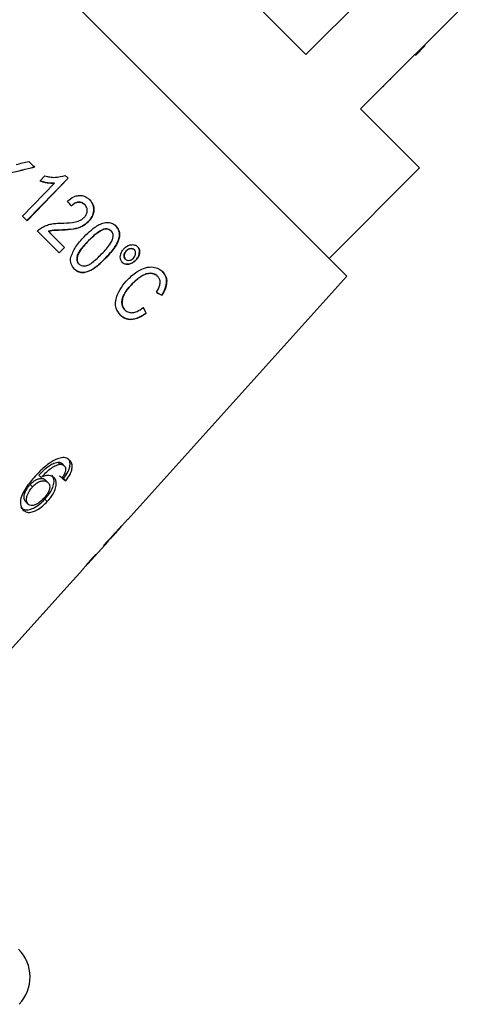
# Model space of a CAD drawing. Extents: x 4 to 405, y 56 to 289.
# Drawn here: x 299 to 311, y 215 to 240 of the extents above; entities that cross this region are included whole.
import ezdxf

# ---------------------------------------------------------------- set-up
doc = ezdxf.new("R2010")
doc.units = 0
doc.linetypes.add('PHANTOM', pattern=[12.7, 6.35, -1.27, 1.27, -1.27, 1.27, -1.27])
doc.layers.get('0').update_dxf_attribs({"linetype": 'CONTINUOUS'})

msp = doc.modelspace()

# ---------------------------------------------------------------- linework, layer by layer
at = {"color": 7, "linetype": 'CONTINUOUS'}
for p, q in [((309.154, 241.473), (306.361, 238.68)), ((307.746, 237.295), (310.539, 240.088)), ((309.143, 238.656), (309.39, 238.904)), ((309.278, 238.792), (309.26, 238.81)), ((308.339, 237.853), (308.321, 237.87)), ((308.518, 238.032), (308.5, 238.049)), ((299.604, 235.463), (299.728, 235.591)), ((306.951, 233.494), (309.249, 235.793)), ((299.162, 234.566), (299.975, 235.406)), ((299.273, 234.454), (300.317, 235.532)), ((300.319, 235.53), (299.276, 234.452)), ((299.973, 235.408), (299.975, 235.406)), ((300.741, 234.863), (300.744, 234.86)), ((300.833, 234.43), (300.836, 234.428)), ((299.815, 234.184), (299.817, 234.182)), ((300.174, 234.219), (300.176, 234.217)), ((301.221, 234.238), (301.223, 234.236)), ((301.408, 234.196), (301.41, 234.194)), ((300.09, 233.637), (300.224, 233.775)), ((300.226, 233.773), (300.093, 233.635)), ((301.794, 233.687), (301.796, 233.685)), ((302, 233.712), (302.003, 233.71)), ((300.593, 233.352), (300.596, 233.349)), ((301.272, 233.502), (301.274, 233.5)), ((301.773, 233.477), (301.775, 233.475)), ((302.036, 233.447), (302.038, 233.445)), ((301.834, 226.855), (307.404, 233.041)), ((301.951, 232.854), (301.953, 232.852)), ((302.59, 233.041), (302.593, 233.039)), ((302.7, 232.559), (302.702, 232.557)), ((301.761, 232.184), (301.763, 232.182)), ((302.303, 232.104), (302.305, 232.101)), ((300.109, 228.26), (300.053, 228.316)), ((300.221, 228.22), (300.165, 228.276)), ((299.637, 227.927), (299.578, 227.986)), ((299.805, 227.799), (299.746, 227.858)), ((300.259, 227.841), (300.202, 227.898)), ((299.417, 227.687), (299.357, 227.748)), ((299.788, 227.311), (299.727, 227.372)), ((299.304, 227.246), (299.241, 227.309)), ((301.834, 226.855), (301.83, 226.858)), ((301.468, 226.449), (301.687, 226.692)), ((301.686, 226.692), (301.682, 226.696)), ((301.388, 226.364), (301.383, 226.369)), ((300.822, 225.731), (301.333, 226.298)), ((301.335, 226.3), (301.327, 226.308)), ((300.368, 225.227), (300.691, 225.585)), ((300.368, 225.227), (300.368, 225.228))]:
    msp.add_line(p, q, dxfattribs=at)
at = {"color": 8, "linetype": 'PHANTOM'}
msp.add_line((300.834, 233.94), (300.836, 233.938), dxfattribs=at)
at = {"color": 7, "linetype": 'CONTINUOUS', "flags": 128}
for points in [[(306.361, 238.68), (305.565, 239.476), (304.708, 240.334), (303.803, 241.239), (302.866, 242.176), (301.912, 243.129), (300.959, 244.082), (300.022, 245.019), (299.117, 245.924), (298.26, 246.782), (297.464, 247.577)], [(307.404, 233.041), (307.391, 233.054), (307.286, 233.159), (307.077, 233.368), (306.767, 233.678), (306.36, 234.085), (305.863, 234.582), (305.28, 235.165), (304.621, 235.824), (303.895, 236.55), (303.11, 237.335), (302.279, 238.166), (301.411, 239.034), (300.519, 239.926), (299.614, 240.831)], [(309.249, 235.793), (309.186, 235.855), (309.001, 236.04), (308.695, 236.346), (308.275, 236.767), (307.746, 237.295)], [(299.317, 235.961), (299.335, 235.943), (299.353, 235.925), (299.371, 235.907), (299.389, 235.889), (299.407, 235.871), (299.425, 235.853), (299.443, 235.835), (299.461, 235.817)], [(300.246, 235.603), (300.255, 235.594), (300.264, 235.585), (300.273, 235.575), (300.283, 235.566), (300.292, 235.557), (300.301, 235.548), (300.31, 235.539), (300.319, 235.53)], [(299.276, 234.452), (299.261, 234.466), (299.247, 234.48), (299.233, 234.494), (299.219, 234.509), (299.205, 234.523), (299.19, 234.537), (299.176, 234.551), (299.162, 234.566)], [(300.093, 233.635), (300.025, 233.703), (299.956, 233.771), (299.888, 233.84), (299.818, 233.909), (299.749, 233.978), (299.679, 234.048), (299.609, 234.118), (299.539, 234.188)], [(299.817, 234.182), (299.869, 234.13), (299.921, 234.079), (299.972, 234.027), (300.023, 233.976), (300.074, 233.925), (300.125, 233.874), (300.176, 233.824), (300.226, 233.773)], [(301.686, 226.692), (301.687, 226.692), (301.687, 226.692), (301.687, 226.692)], [(300.368, 225.228), (298.913, 223.612), (298.693, 223.367)]]:
    msp.add_lwpolyline(points, dxfattribs=at)
at = {"color": 7, "linetype": 'CONTINUOUS'}
msp.add_arc((298.352, 215.223), 1, 316, 45, dxfattribs=at)
for centre, major_axis, ratio, start_param, end_param in [((295.69, 238.13), (19.993, 4.463), 0.143538, 4.846418, 4.862689), ((295.454, 237.9), (20.016, 4.462), 0.143576, 4.850081, 4.881714), ((295.456, 237.898), (20.016, 4.462), 0.143576, 4.850081, 4.881714), ((297.155, 238.284), (-7.083, 8.759), 0.033955, 4.279061, 4.294615), ((296.031, 237.439), (9.769, -6.174), 0.069392, 5.487488, 5.506781), ((296.033, 237.437), (9.769, -6.174), 0.069392, 5.487488, 5.506781), ((297.62, 238.639), (-5.962, 9.834), 0.074716, 3.941091, 3.960359), ((297.623, 238.637), (-5.962, 9.834), 0.074716, 3.941091, 3.960359), ((293.373, 234.63), (8.521, -7.569), 0.080622, 5.690836, 5.710116), ((293.368, 234.634), (8.596, -7.635), 0.080622, 5.69147, 5.710582), ((283.685, 224.901), (43.123, 43.123), 0.193011, 4.932886, 4.947636), ((282.404, 223.62), (44.245, 44.245), 0.189323, 4.960469, 4.967772), ((293.075, 234.291), (8.132, -8.132), 0.100001, 0.032145, 0.051209), ((292.903, 234.12), (8.141, -8.141), 0.100001, 6.240615, 6.259653)]:
    msp.add_ellipse(centre, major_axis=major_axis, ratio=ratio, start_param=start_param, end_param=end_param, dxfattribs=at)
for points, knots in [([(299.728, 235.591), (299.77, 235.581), (299.855, 235.56), (300.03, 235.547), (300.16, 235.581), (300.246, 235.603)], [0, 0, 0, 0, 0.251136, 0.502646, 1, 1, 1, 1]), ([(299.602, 235.465), (299.632, 235.456), (299.691, 235.436), (299.815, 235.411), (299.91, 235.409), (299.973, 235.408)], [0, 0, 0, 0, 0.250237, 0.500379, 1, 1, 1, 1]), ([(299.975, 235.406), (299.943, 235.405), (299.88, 235.403), (299.755, 235.419), (299.665, 235.446), (299.604, 235.463)], [0, 0, 0, 0, 0.250254, 0.500504, 1, 1, 1, 1]), ([(300.301, 234.95), (300.354, 234.992), (300.44, 235.06), (300.584, 235.1), (300.702, 235.09), (300.797, 235.045), (300.845, 235.001), (300.866, 234.982)], [0, 0, 0, 0, 0.301232, 0.487985, 0.675115, 0.858856, 1, 1, 1, 1]), ([(300.397, 234.826), (300.424, 234.851), (300.471, 234.894), (300.555, 234.927), (300.63, 234.928), (300.695, 234.904), (300.726, 234.876), (300.741, 234.863)], [0, 0, 0, 0, 0.265739, 0.459692, 0.654453, 0.837485, 1, 1, 1, 1]), ([(300.744, 234.86), (300.718, 234.881), (300.675, 234.917), (300.593, 234.928), (300.515, 234.912), (300.449, 234.872), (300.413, 234.837), (300.399, 234.824)], [0, 0, 0, 0, 0.264908, 0.448386, 0.631742, 0.860515, 1, 1, 1, 1]), ([(300.725, 234.536), (300.744, 234.559), (300.782, 234.604), (300.806, 234.685), (300.804, 234.762), (300.779, 234.821), (300.754, 234.849), (300.744, 234.86)], [0, 0, 0, 0, 0.230004, 0.462753, 0.661326, 0.865502, 1, 1, 1, 1]), ([(300.833, 234.43), (300.868, 234.471), (300.936, 234.553), (300.977, 234.701), (300.966, 234.833), (300.92, 234.924), (300.88, 234.968), (300.864, 234.985)], [0, 0, 0, 0, 0.242862, 0.48833, 0.696851, 0.881371, 1, 1, 1, 1]), ([(300.866, 234.982), (300.901, 234.941), (300.959, 234.871), (300.979, 234.739), (300.96, 234.619), (300.909, 234.511), (300.858, 234.453), (300.836, 234.428)], [0, 0, 0, 0, 0.273557, 0.458928, 0.643838, 0.845911, 1, 1, 1, 1]), ([(299.643, 234.273), (299.682, 234.294), (299.759, 234.335), (299.883, 234.371), (300.009, 234.386), (300.092, 234.388), (300.134, 234.388)], [0, 0, 0, 0, 0.249711, 0.498633, 0.747848, 1, 1, 1, 1]), ([(300.134, 234.388), (300.232, 234.392), (300.38, 234.399), (300.569, 234.434), (300.671, 234.485), (300.715, 234.526), (300.725, 234.536)], [0, 0, 0, 0, 0.478384, 0.726004, 0.931731, 1, 1, 1, 1]), ([(300.174, 234.219), (300.271, 234.223), (300.439, 234.231), (300.673, 234.294), (300.783, 234.387), (300.833, 234.43)], [0, 0, 0, 0, 0.423029, 0.733422, 1, 1, 1, 1]), ([(300.836, 234.428), (300.785, 234.385), (300.671, 234.288), (300.436, 234.229), (300.267, 234.221), (300.176, 234.217)], [0, 0, 0, 0, 0.264505, 0.602909, 1, 1, 1, 1]), ([(300.728, 234.046), (300.787, 234.104), (300.912, 234.228), (301.095, 234.357), (301.266, 234.414), (301.39, 234.41), (301.477, 234.367), (301.517, 234.33), (301.532, 234.317)], [0, 0, 0, 0, 0.248314, 0.529028, 0.66775, 0.807914, 0.931417, 1, 1, 1, 1]), ([(299.539, 234.188), (299.547, 234.197), (299.562, 234.213), (299.596, 234.243), (299.624, 234.261), (299.643, 234.273)], [0, 0, 0, 0, 0.249951, 0.500135, 1, 1, 1, 1]), ([(299.815, 234.184), (299.845, 234.192), (299.919, 234.212), (300.04, 234.214), (300.129, 234.217), (300.174, 234.219)], [0, 0, 0, 0, 0.249021, 0.623767, 1, 1, 1, 1]), ([(300.176, 234.217), (300.117, 234.215), (300.028, 234.212), (299.907, 234.206), (299.847, 234.19), (299.817, 234.182)], [0, 0, 0, 0, 0.496981, 0.746464, 1, 1, 1, 1]), ([(300.834, 233.94), (300.863, 233.97), (300.922, 234.028), (301.043, 234.141), (301.15, 234.199), (301.221, 234.238)], [0, 0, 0, 0, 0.250661, 0.501429, 1, 1, 1, 1]), ([(301.223, 234.236), (301.168, 234.208), (301.068, 234.158), (300.945, 234.046), (300.873, 233.974), (300.836, 233.938)], [0, 0, 0, 0, 0.381777, 0.689512, 1, 1, 1, 1]), ([(301.169, 233.606), (301.21, 233.649), (301.291, 233.736), (301.389, 233.859), (301.45, 233.972), (301.465, 234.061), (301.455, 234.132), (301.43, 234.172), (301.413, 234.191), (301.41, 234.194)], [0, 0, 0, 0, 0.249835, 0.492775, 0.652003, 0.776831, 0.87745, 0.978418, 1, 1, 1, 1]), ([(301.221, 234.238), (301.238, 234.241), (301.28, 234.25), (301.344, 234.242), (301.387, 234.216), (301.405, 234.199), (301.408, 234.196)], [0, 0, 0, 0, 0.245901, 0.604339, 0.940023, 1, 1, 1, 1]), ([(301.41, 234.194), (301.388, 234.211), (301.347, 234.242), (301.277, 234.247), (301.237, 234.239), (301.223, 234.236)], [0, 0, 0, 0, 0.4265452, 0.7971854, 1, 1, 1, 1]), ([(301.272, 233.502), (301.328, 233.562), (301.459, 233.702), (301.586, 233.903), (301.632, 234.085), (301.613, 234.196), (301.573, 234.272), (301.54, 234.308), (301.529, 234.319)], [0, 0, 0, 0, 0.249969, 0.575656, 0.700556, 0.825986, 0.946645, 1, 1, 1, 1]), ([(301.532, 234.317), (301.56, 234.281), (301.61, 234.219), (301.633, 234.099), (301.607, 233.956), (301.495, 233.742), (301.36, 233.594), (301.274, 233.5)], [0, 0, 0, 0, 0.161269, 0.280214, 0.399809, 0.616019, 1, 1, 1, 1]), ([(300.385, 233.52), (300.42, 233.609), (300.476, 233.751), (300.61, 233.918), (300.688, 234.003), (300.728, 234.046)], [0, 0, 0, 0, 0.453257, 0.725036, 1, 1, 1, 1]), ([(300.593, 233.352), (300.579, 233.369), (300.551, 233.405), (300.54, 233.484), (300.555, 233.582), (300.652, 233.746), (300.757, 233.858), (300.834, 233.94)], [0, 0, 0, 0, 0.108913, 0.218682, 0.358369, 0.531423, 1, 1, 1, 1]), ([(300.836, 233.938), (300.795, 233.894), (300.713, 233.807), (300.616, 233.683), (300.554, 233.57), (300.543, 233.48), (300.553, 233.403), (300.581, 233.368), (300.596, 233.349)], [0, 0, 0, 0, 0.250335, 0.499142, 0.654032, 0.782793, 0.886262, 1, 1, 1, 1]), ([(301.739, 233.744), (301.765, 233.767), (301.818, 233.814), (301.912, 233.844), (301.999, 233.845), (302.054, 233.82), (302.077, 233.799), (302.082, 233.794)], [0, 0, 0, 0, 0.2464331, 0.495014, 0.7221351, 0.9360875, 1, 1, 1, 1]), ([(300.596, 233.349), (300.614, 233.335), (300.651, 233.306), (300.73, 233.298), (300.827, 233.317), (300.984, 233.42), (301.092, 233.529), (301.169, 233.606)], [0, 0, 0, 0, 0.11212, 0.2247669, 0.3652298, 0.5489946, 1, 1, 1, 1]), ([(301.695, 233.393), (301.68, 233.411), (301.65, 233.448), (301.64, 233.526), (301.652, 233.609), (301.687, 233.685), (301.724, 233.727), (301.739, 233.744)], [0, 0, 0, 0, 0.206353, 0.413919, 0.609454, 0.840515, 1, 1, 1, 1]), ([(301.773, 233.477), (301.763, 233.491), (301.743, 233.516), (301.738, 233.566), (301.747, 233.616), (301.768, 233.658), (301.787, 233.68), (301.794, 233.687)], [0, 0, 0, 0, 0.2474666, 0.453868, 0.6594828, 0.8787742, 1, 1, 1, 1]), ([(301.796, 233.685), (301.781, 233.666), (301.753, 233.631), (301.74, 233.571), (301.744, 233.521), (301.761, 233.491), (301.773, 233.478), (301.775, 233.475)], [0, 0, 0, 0, 0.281363, 0.52459, 0.739373, 0.94089, 1, 1, 1, 1]), ([(301.794, 233.687), (301.813, 233.703), (301.847, 233.732), (301.906, 233.747), (301.957, 233.743), (301.985, 233.726), (301.998, 233.714), (302, 233.712)], [0, 0, 0, 0, 0.279076, 0.52168, 0.745452, 0.961453, 1, 1, 1, 1]), ([(302.003, 233.71), (301.988, 233.721), (301.96, 233.742), (301.904, 233.744), (301.851, 233.729), (301.816, 233.705), (301.8, 233.688), (301.796, 233.685)], [0, 0, 0, 0, 0.262073, 0.506258, 0.725967, 0.945781, 1, 1, 1, 1]), ([(301.98, 233.501), (301.993, 233.517), (302.018, 233.547), (302.035, 233.601), (302.035, 233.65), (302.023, 233.687), (302.009, 233.703), (302.003, 233.71)], [0, 0, 0, 0, 0.230984, 0.464179, 0.676445, 0.865446, 1, 1, 1, 1]), ([(302.036, 233.447), (302.057, 233.473), (302.101, 233.524), (302.131, 233.615), (302.134, 233.701), (302.112, 233.761), (302.088, 233.787), (302.08, 233.796)], [0, 0, 0, 0, 0.234324, 0.470682, 0.685854, 0.898371, 1, 1, 1, 1]), ([(302.082, 233.794), (302.097, 233.775), (302.127, 233.737), (302.138, 233.66), (302.123, 233.577), (302.088, 233.502), (302.052, 233.461), (302.038, 233.445)], [0, 0, 0, 0, 0.209369, 0.419944, 0.616295, 0.846441, 1, 1, 1, 1]), ([(300.475, 233.225), (300.443, 233.265), (300.394, 233.325), (300.375, 233.435), (300.381, 233.491), (300.385, 233.52)], [0, 0, 0, 0, 0.501921, 0.743159, 1, 1, 1, 1]), ([(300.473, 233.227), (300.511, 233.196), (300.575, 233.144), (300.697, 233.129), (300.832, 233.158), (301.038, 233.272), (301.179, 233.411), (301.272, 233.502)], [0, 0, 0, 0, 0.169689, 0.289402, 0.408813, 0.613268, 1, 1, 1, 1]), ([(301.274, 233.5), (301.215, 233.442), (301.082, 233.309), (300.888, 233.174), (300.71, 233.126), (300.595, 233.14), (300.52, 233.183), (300.485, 233.215), (300.475, 233.225)], [0, 0, 0, 0, 0.24767, 0.565854, 0.698004, 0.831119, 0.951474, 1, 1, 1, 1]), ([(301.692, 233.395), (301.712, 233.38), (301.75, 233.349), (301.828, 233.342), (301.911, 233.358), (301.983, 233.397), (302.022, 233.434), (302.036, 233.447)], [0, 0, 0, 0, 0.210898, 0.422872, 0.626187, 0.865482, 1, 1, 1, 1]), ([(302.038, 233.445), (302.012, 233.422), (301.961, 233.375), (301.869, 233.344), (301.783, 233.34), (301.725, 233.364), (301.701, 233.387), (301.695, 233.393)], [0, 0, 0, 0, 0.23866, 0.479139, 0.706911, 0.927414, 1, 1, 1, 1]), ([(301.775, 233.475), (301.79, 233.464), (301.818, 233.443), (301.873, 233.442), (301.925, 233.457), (301.96, 233.482), (301.977, 233.498), (301.98, 233.501)], [0, 0, 0, 0, 0.260513, 0.501745, 0.722452, 0.948928, 1, 1, 1, 1]), ([(301.84, 232.964), (301.922, 233.039), (302.058, 233.165), (302.286, 233.268), (302.474, 233.284), (302.622, 233.239), (302.689, 233.183), (302.718, 233.158)], [0, 0, 0, 0, 0.291032, 0.487516, 0.685271, 0.861622, 1, 1, 1, 1]), ([(301.951, 232.854), (302.022, 232.921), (302.13, 233.021), (302.298, 233.106), (302.425, 233.125), (302.526, 233.097), (302.571, 233.058), (302.59, 233.041)], [0, 0, 0, 0, 0.349968, 0.527726, 0.706471, 0.872931, 1, 1, 1, 1]), ([(302.593, 233.039), (302.561, 233.064), (302.504, 233.11), (302.388, 233.12), (302.261, 233.089), (302.109, 232.998), (302.009, 232.905), (301.953, 232.852)], [0, 0, 0, 0, 0.196983, 0.351466, 0.50542, 0.722069, 1, 1, 1, 1]), ([(302.7, 232.559), (302.742, 232.635), (302.812, 232.76), (302.828, 232.938), (302.795, 233.067), (302.742, 233.13), (302.716, 233.16)], [0, 0, 0, 0, 0.341185, 0.564933, 0.788797, 1, 1, 1, 1]), ([(302.718, 233.158), (302.752, 233.115), (302.814, 233.039), (302.83, 232.882), (302.796, 232.719), (302.735, 232.613), (302.702, 232.557)], [0, 0, 0, 0, 0.287334, 0.515551, 0.743559, 1, 1, 1, 1]), ([(301.653, 232.047), (301.607, 232.102), (301.533, 232.191), (301.516, 232.374), (301.558, 232.558), (301.666, 232.765), (301.782, 232.897), (301.84, 232.964)], [0, 0, 0, 0, 0.248142, 0.397143, 0.545683, 0.769461, 1, 1, 1, 1]), ([(301.761, 232.184), (301.737, 232.217), (301.694, 232.275), (301.68, 232.394), (301.71, 232.526), (301.801, 232.687), (301.896, 232.793), (301.951, 232.854)], [0, 0, 0, 0, 0.194259, 0.343784, 0.49378, 0.706414, 1, 1, 1, 1]), ([(301.953, 232.852), (301.888, 232.779), (301.791, 232.669), (301.708, 232.506), (301.683, 232.389), (301.696, 232.286), (301.729, 232.219), (301.757, 232.188), (301.763, 232.182)], [0, 0, 0, 0, 0.347162, 0.517128, 0.659117, 0.801234, 0.955229, 1, 1, 1, 1]), ([(302.563, 232.632), (302.598, 232.693), (302.649, 232.783), (302.661, 232.906), (302.64, 232.983), (302.608, 233.021), (302.593, 233.039)], [0, 0, 0, 0, 0.409744, 0.610104, 0.810336, 1, 1, 1, 1]), ([(301.651, 232.049), (301.697, 232.013), (301.78, 231.948), (301.949, 231.938), (302.126, 231.986), (302.241, 232.062), (302.303, 232.104)], [0, 0, 0, 0, 0.275818, 0.503316, 0.730446, 1, 1, 1, 1]), ([(302.305, 232.101), (302.218, 232.046), (302.078, 231.957), (301.879, 231.933), (301.745, 231.968), (301.681, 232.023), (301.653, 232.047)], [0, 0, 0, 0, 0.368627, 0.596767, 0.825001, 1, 1, 1, 1]), ([(301.763, 232.182), (301.794, 232.158), (301.85, 232.115), (301.961, 232.11), (302.091, 232.146), (302.178, 232.207), (302.232, 232.244)], [0, 0, 0, 0, 0.257167, 0.465585, 0.673355, 1, 1, 1, 1]), ([(300.045, 228.4), (299.974, 228.365), (299.848, 228.302), (299.658, 228.14), (299.545, 228.022), (299.48, 227.954)], [0, 0, 0, 0, 0.348898, 0.622666, 1, 1, 1, 1]), ([(300.36, 228.359), (300.342, 228.375), (300.296, 228.414), (300.19, 228.44), (300.093, 228.413), (300.045, 228.4)], [0, 0, 0, 0, 0.252067, 0.632268, 1, 1, 1, 1]), ([(300.202, 227.898), (300.245, 227.957), (300.318, 228.056), (300.367, 228.199), (300.37, 228.307), (300.341, 228.375), (300.313, 228.405), (300.305, 228.414)], [0, 0, 0, 0, 0.300048, 0.504691, 0.709522, 0.913781, 1, 1, 1, 1]), ([(300.259, 227.841), (300.302, 227.9), (300.374, 228), (300.423, 228.144), (300.425, 228.253), (300.396, 228.321), (300.368, 228.35), (300.36, 228.359)], [0, 0, 0, 0, 0.300017, 0.504607, 0.709378, 0.913561, 1, 1, 1, 1]), ([(299.578, 227.986), (299.615, 228.024), (299.687, 228.098), (299.802, 228.201), (299.929, 228.282), (300.011, 228.305), (300.053, 228.316)], [0, 0, 0, 0, 0.251837, 0.497848, 0.746084, 1, 1, 1, 1]), ([(299.637, 227.927), (299.674, 227.965), (299.745, 228.04), (299.86, 228.143), (299.986, 228.226), (300.068, 228.248), (300.109, 228.26)], [0, 0, 0, 0, 0.251755, 0.498026, 0.746539, 1, 1, 1, 1]), ([(300.053, 228.316), (300.064, 228.315), (300.087, 228.315), (300.127, 228.305), (300.15, 228.287), (300.165, 228.276)], [0, 0, 0, 0, 0.251351, 0.503359, 1, 1, 1, 1]), ([(300.109, 228.26), (300.12, 228.26), (300.143, 228.259), (300.183, 228.249), (300.206, 228.231), (300.221, 228.22)], [0, 0, 0, 0, 0.251333, 0.503329, 1, 1, 1, 1]), ([(300.246, 228.071), (300.241, 228.057), (300.232, 228.03), (300.203, 227.976), (300.176, 227.936), (300.159, 227.91)], [0, 0, 0, 0, 0.251791, 0.504104, 1, 1, 1, 1]), ([(300.221, 228.22), (300.228, 228.211), (300.247, 228.189), (300.259, 228.138), (300.25, 228.092), (300.246, 228.071)], [0, 0, 0, 0, 0.251813, 0.653149, 1, 1, 1, 1]), ([(299.48, 227.954), (299.395, 227.857), (299.265, 227.709), (299.138, 227.48), (299.098, 227.312), (299.113, 227.176), (299.157, 227.121), (299.178, 227.094)], [0, 0, 0, 0, 0.332901, 0.51146, 0.691914, 0.850689, 1, 1, 1, 1]), ([(299.357, 227.748), (299.388, 227.779), (299.445, 227.835), (299.539, 227.884), (299.626, 227.904), (299.699, 227.896), (299.732, 227.869), (299.746, 227.858)], [0, 0, 0, 0, 0.234754, 0.423398, 0.611415, 0.831173, 1, 1, 1, 1]), ([(299.417, 227.687), (299.449, 227.719), (299.505, 227.775), (299.599, 227.825), (299.685, 227.845), (299.758, 227.837), (299.791, 227.81), (299.805, 227.799)], [0, 0, 0, 0, 0.234907, 0.423603, 0.611675, 0.831429, 1, 1, 1, 1]), ([(299.964, 227.919), (299.934, 227.94), (299.875, 227.98), (299.752, 227.975), (299.67, 227.941), (299.637, 227.927)], [0, 0, 0, 0, 0.372981, 0.748695, 1, 1, 1, 1]), ([(299.727, 227.372), (299.781, 227.435), (299.873, 227.544), (299.946, 227.711), (299.969, 227.847), (299.945, 227.933), (299.914, 227.968), (299.906, 227.977)], [0, 0, 0, 0, 0.295233, 0.503787, 0.711908, 0.92357, 1, 1, 1, 1]), ([(299.788, 227.311), (299.841, 227.375), (299.933, 227.484), (300.005, 227.652), (300.027, 227.789), (300.003, 227.876), (299.972, 227.91), (299.964, 227.919)], [0, 0, 0, 0, 0.2951872, 0.5037123, 0.7118075, 0.923381, 1, 1, 1, 1]), ([(299.241, 227.309), (299.226, 227.33), (299.197, 227.369), (299.196, 227.457), (299.226, 227.559), (299.282, 227.661), (299.335, 227.724), (299.357, 227.748)], [0, 0, 0, 0, 0.2229, 0.404851, 0.586459, 0.83646, 1, 1, 1, 1]), ([(299.304, 227.246), (299.289, 227.267), (299.26, 227.306), (299.258, 227.394), (299.288, 227.497), (299.343, 227.6), (299.396, 227.663), (299.417, 227.687)], [0, 0, 0, 0, 0.222691, 0.404566, 0.586091, 0.836171, 1, 1, 1, 1]), ([(299.805, 227.799), (299.823, 227.775), (299.854, 227.735), (299.851, 227.646), (299.822, 227.56), (299.769, 227.472), (299.722, 227.418), (299.698, 227.391)], [0, 0, 0, 0, 0.263795, 0.444674, 0.625261, 0.809543, 1, 1, 1, 1]), ([(299.114, 227.158), (299.143, 227.136), (299.202, 227.093), (299.331, 227.1), (299.479, 227.162), (299.614, 227.258), (299.696, 227.34), (299.727, 227.372)], [0, 0, 0, 0, 0.2108379, 0.4231978, 0.6094032, 0.849531, 1, 1, 1, 1]), ([(299.698, 227.391), (299.661, 227.353), (299.598, 227.289), (299.496, 227.228), (299.411, 227.204), (299.346, 227.212), (299.317, 227.236), (299.304, 227.246)], [0, 0, 0, 0, 0.274629, 0.470265, 0.666245, 0.852994, 1, 1, 1, 1]), ([(299.178, 227.094), (299.207, 227.072), (299.266, 227.029), (299.394, 227.036), (299.531, 227.095), (299.666, 227.187), (299.747, 227.27), (299.788, 227.311)], [0, 0, 0, 0, 0.21059, 0.422696, 0.608783, 0.805569, 1, 1, 1, 1]), ([(301.329, 226.306), (301.339, 226.316), (301.363, 226.342), (301.378, 226.357), (301.387, 226.366)], [0, 0, 0, 0, 0.410287, 1, 1, 1, 1]), ([(301.467, 226.447), (301.466, 226.446), (301.463, 226.442), (301.434, 226.412), (301.401, 226.378), (301.388, 226.364)], [0, 0, 0, 0, 0.251829, 0.716788, 1, 1, 1, 1]), ([(301.229, 226.189), (301.255, 226.217), (301.3, 226.265), (301.331, 226.297), (301.334, 226.299), (301.335, 226.3)], [0, 0, 0, 0, 0.429972, 0.728448, 1, 1, 1, 1]), ([(301.002, 225.951), (300.958, 225.901), (300.877, 225.809), (300.78, 225.695), (300.717, 225.619), (300.691, 225.587), (300.69, 225.584), (300.689, 225.583)], [0, 0, 0, 0, 0.2552101, 0.4638938, 0.672805, 0.8766116, 1, 1, 1, 1]), ([(300.821, 225.73), (300.823, 225.732), (300.826, 225.736), (300.858, 225.774), (300.908, 225.831), (300.967, 225.898), (301.009, 225.945), (301.023, 225.961)], [0, 0, 0, 0, 0.243603, 0.422784, 0.601796, 0.864632, 1, 1, 1, 1])]:
    msp.add_open_spline(points, degree=3, knots=knots, dxfattribs=at)

doc.saveas('drawing.dxf')
